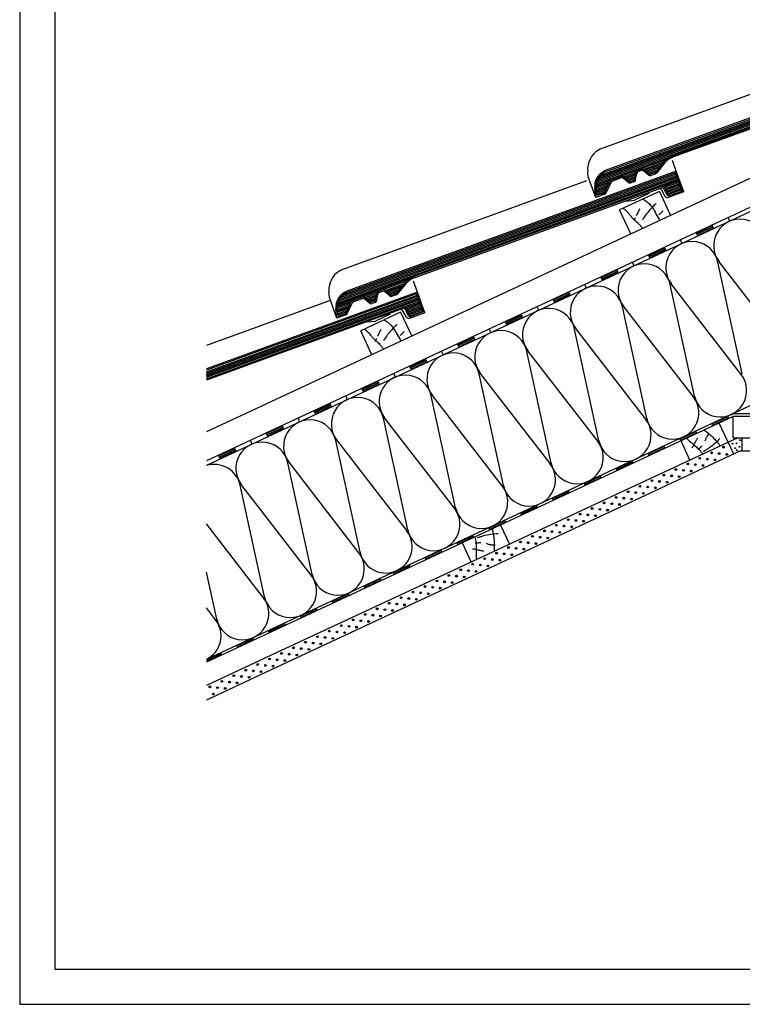
# Model space of a CAD drawing. Extents: x -430 to 1946, y -769 to 911.
# Drawn here: x -430 to 393, y -769 to 351 of the extents above; entities that cross this region are included whole.
import ezdxf

# ---------------------------------------------------------------- set-up
doc = ezdxf.new("R2010")
doc.units = 0
doc.header["$MEASUREMENT"] = 0
doc.linetypes.add('CADRA_SOLID', pattern=[0])
for name, color, linetype in [('1', 4, 'CADRA_SOLID'), ('2', 104, 'CADRA_SOLID'), ('4', 7, 'CADRA_SOLID')]:
    doc.layers.add(name, color=color, linetype=linetype)
doc.layers.add('Netisk', color=31, linetype='CADRA_SOLID', plot=False)
doc.layers.add('Ramecky', color=6, linetype='CONTINUOUS', lineweight=25)

# ---------------------------------------------------------------- blocks, each defined once
blk = doc.blocks.new('RamecekA4')
at = {"layer": 'Ramecky'}
for points in [[(1008.3, 1506.62), (1218.3, 1506.62), (1218.3, 1803.62), (1008.3, 1803.62)], [(1013.3, 1511.62), (1213.3, 1511.62), (1213.3, 1798.62), (1013.3, 1798.62)]]:
    blk.add_lwpolyline(points, close=True, dxfattribs=at)
blk = doc.blocks.new('*X8')
at = {"layer": '2'}
for p, q in [((115.698989, 138.010232), (193.262637, 166.241104)), ((115.770571, 138.355544), (193.160049, 166.523013)), ((115.890151, 138.718325), (193.057437, 166.804922)), ((116.064418, 139.101015), (192.954825, 167.086831)), ((116.322084, 139.51404), (192.852212, 167.36874)), ((116.731215, 139.982204), (192.749624, 167.650637)), ((189.989712, 164.730605), (193.365249, 165.959194)), ((190.26, 164.509731), (193.467862, 165.677285)), ((190.424356, 164.250283), (193.570474, 165.395376)), ((190.576675, 163.986477), (193.673062, 165.113479)), ((190.72897, 163.722659), (193.775674, 164.83157)), ((190.881289, 163.45884), (193.878287, 164.549661)), ((191.033609, 163.195022), (193.980899, 164.267751)), ((191.189932, 162.932668), (194.083487, 163.985842)), ((115.661977, 137.677517), (131.651137, 143.497097)), ((126.448354, 141.284182), (131.103334, 142.978457)), ((126.779604, 141.0855), (130.707094, 142.514992)), ((127.044985, 140.862832), (130.32145, 142.055373)), ((127.310366, 140.640163), (129.935756, 141.595742)), ((127.575698, 140.417495), (129.550112, 141.136111)), ((121.843862, 139.608291), (124.730873, 140.659072)), ((122.175112, 139.409597), (124.604799, 140.293935)), ((122.440493, 139.186928), (124.544692, 139.952785)), ((122.705825, 138.96426), (124.484536, 139.611648)), ((122.971205, 138.741591), (124.424379, 139.270498)), ((123.243569, 138.521474), (124.357192, 138.926797)), ((127.848061, 140.197378), (129.164418, 140.676491)), ((115.655043, 137.355739), (118.840346, 138.515102)), ((115.677309, 137.044594), (118.654164, 138.128078)), ((115.709633, 136.737099), (118.474867, 137.743557)), ((115.741957, 136.429616), (118.295571, 137.359047)), ((115.774282, 136.122121), (118.116274, 136.974538)), ((115.806606, 135.814638), (117.936977, 136.590029)), ((115.83893, 135.507143), (117.75768, 136.205507))]:
    blk.add_line(p, q, dxfattribs=at)

msp = doc.modelspace()

# ---------------------------------------------------------------- linework, layer by layer
at = {"layer": '1'}
for p, q in [((486.8, 296.6), (231, 203.6)), ((231, 203.6), (229.2, 202.5)), ((539.8, 201.8), (322.3, 100.3)), ((317.6, 178.3), (313.1, 190.7)), ((217.4, 172), (216.8, 178.2)), ((226, 148.5), (217.4, 172)), ((-61.4, 67), (215.8, 167.9)), ((305.1, 149.8), (301, 156.9)), ((286.3, 153), (270, 145.4)), ((286.3, 153), (286.6, 154.3)), ((311.4, 149.5), (308.7, 148.5)), ((259.6, 144.5), (270, 145.4)), ((378.6, 121.6), (376.7, 125.7)), ((360.5, 113.2), (358.6, 117.2)), ((342.3, 104.7), (340.4, 108.8)), ((322.3, 100.3), (213.6, 49.6)), ((306.1, 87.8), (304.2, 91.9)), ((324.2, 96.2), (322.3, 100.3)), ((288, 79.3), (286.1, 83.4)), ((269.8, 70.9), (267.9, 75)), ((392.7, -52.1), (365, 74.9)), ((445.8, -27.4), (366.3, 75.5)), ((233.6, 54), (231.7, 58.1)), ((251.7, 62.4), (249.8, 66.5)), ((213.6, 49.6), (-4, -51.8)), ((23, 41), (18.5, 53.3)), ((215.5, 45.5), (213.6, 49.6)), ((338.4, -77.5), (310.6, 49.5)), ((391.4, -52.7), (311.9, 50.2)), ((-77.1, 34.7), (-77.8, 40.9)), ((-68.6, 11.2), (-77.1, 34.7)), ((197.3, 37.1), (195.4, 41.2)), ((-76.2, 31.5), (-217.1, -19.8)), ((161.1, 20.2), (159.2, 24.3)), ((179.2, 28.6), (177.3, 32.7)), ((284, -102.8), (256.2, 24.2)), ((337, -78.1), (257.6, 24.8)), ((-8.2, 15.7), (-24.6, 8)), ((-8.2, 15.7), (-8, 16.9)), ((10.6, 12.5), (6.5, 19.5)), ((17.1, 12.2), (14.2, 11.2)), ((143, 11.7), (141.1, 15.8)), ((-34.9, 7.1), (-24.6, 8)), ((124.8, 3.3), (122.9, 7.3)), ((88.6, -13.6), (86.7, -9.6)), ((106.7, -5.2), (104.8, -1.1)), ((229.6, -128.2), (201.9, -1.2)), ((282.6, -103.4), (203.2, -0.6)), ((70.4, -22.1), (68.5, -18)), ((52.3, -30.5), (50.4, -26.5)), ((175.2, -153.5), (147.5, -26.5)), ((228.3, -128.8), (148.8, -25.9)), ((16.1, -47.4), (14.2, -43.4)), ((34.2, -39), (32.3, -34.9)), ((-4, -51.8), (-217.1, -151.2)), ((-2.1, -55.9), (-4, -51.8)), ((120.8, -178.9), (93.1, -51.9)), ((173.9, -154.2), (94.4, -51.3)), ((-20.2, -64.3), (-22.1, -60.3)), ((-56.4, -81.3), (-58.3, -77.2)), ((-38.3, -72.8), (-40.2, -68.7)), ((66.5, -204.3), (38.7, -77.2)), ((119.5, -179.5), (40, -76.6)), ((-74.6, -89.7), (-76.5, -85.6)), ((-92.7, -98.2), (-94.6, -94.1)), ((377.3, -103), (376.1, -100.3)), ((655.5, -97.7), (381.5, -97.7)), ((-128.9, -115.1), (-130.8, -111)), ((-110.8, -106.6), (-112.7, -102.5)), ((12.1, -229.6), (-15.7, -102.6)), ((65.1, -204.9), (-14.3, -102)), ((359.2, -111.4), (357.9, -108.7)), ((-147.1, -123.5), (-149, -119.4)), ((341.1, -119.9), (339.8, -117.2)), ((-165.2, -132), (-167.1, -127.9)), ((-42.3, -255), (-70, -128)), ((10.8, -230.2), (-68.7, -127.3)), ((304.8, -136.8), (303.5, -134.1)), ((322.9, -128.3), (321.7, -125.6)), ((-201.4, -148.9), (-203.3, -144.8)), ((-183.3, -140.4), (-185.2, -136.3)), ((286.7, -145.2), (285.4, -142.5)), ((-96.7, -280.3), (-124.4, -153.3)), ((-43.6, -255.6), (-123.1, -152.7)), ((268.6, -153.7), (267.3, -151)), ((232.3, -170.6), (231, -167.9)), ((250.4, -162.1), (249.2, -159.4)), ((-151.1, -305.7), (-178.8, -178.7)), ((-98, -280.9), (-177.5, -178.1)), ((214.2, -179), (212.9, -176.3)), ((196.1, -187.5), (194.8, -184.8)), ((177.9, -196), (176.7, -193.2)), ((141.7, -212.9), (140.4, -210.1)), ((159.8, -204.4), (158.5, -201.7)), ((-152.4, -306.3), (-217.1, -222.5)), ((123.6, -221.3), (122.3, -218.6)), ((105.4, -229.8), (104.2, -227)), ((69.2, -246.7), (67.9, -243.9)), ((87.3, -238.2), (86, -235.5)), ((51, -255.1), (49.8, -252.4)), ((32.9, -263.6), (31.7, -260.9)), ((-205.4, -331), (-217.1, -277.5)), ((-3.3, -280.5), (-4.6, -277.8)), ((14.8, -272), (13.5, -269.3)), ((-18.4, -287.5), (-19.6, -284.8)), ((-54.6, -304.4), (-55.9, -301.7)), ((-36.5, -295.9), (-37.8, -293.2)), ((-72.7, -312.8), (-74, -310.1)), ((-206.8, -331.7), (-217.1, -318.2)), ((-90.9, -321.3), (-92.1, -318.6)), ((-127.1, -338.2), (-128.4, -335.5)), ((-109, -329.7), (-110.3, -327)), ((-145.2, -346.7), (-146.5, -343.9)), ((-163.4, -355.1), (-164.6, -352.4)), ((-199.6, -372), (-200.9, -369.3)), ((-181.5, -363.6), (-182.8, -360.8))]:
    msp.add_line(p, q, dxfattribs=at)
for points in [[(279.6, 146.6), (280.9, 145.9), (282.1, 145.1), (283.3, 144.3), (284.5, 143.4), (285.6, 142.5), (286.6, 141.5), (287.5, 140.6), (288.4, 139.5), (289.2, 138.4), (290.1, 137.3), (290.8, 136.2), (291.6, 135.1), (292.3, 133.9), (293.4, 132), (294.5, 130.1), (295.6, 128.2), (296.7, 126.3), (297.8, 124.4), (298.9, 122.5)], [(257.2, 136.1), (258.5, 135.2), (259.8, 134.2), (261, 133.1), (261.6, 132.4), (262.2, 131.7), (262.8, 131), (263.4, 130.2), (264, 129.5), (264.6, 128.7), (265.2, 128), (265.8, 127.2), (266.8, 126.1), (267.9, 125.1), (269, 124.1), (270.1, 123.1), (271.2, 122.1), (272.3, 121), (273.4, 120), (274.5, 119), (275.1, 118.3), (275.7, 117.6), (276.3, 116.9), (276.9, 116.2), (277.5, 115.5), (278.1, 114.8), (278.6, 114), (279.2, 113.3)], [(275.8, 135.5), (275.6, 135), (275.4, 134.5), (275.1, 134.1), (274.9, 133.6), (274.7, 133.1), (274.5, 132.6), (274.2, 132.1), (274, 131.7), (273.8, 131.2), (273.5, 130.8), (273.3, 130.3), (273, 129.8), (272.8, 129.4), (272.6, 128.9), (272.3, 128.5), (272.1, 128.1)], [(294.6, 141.6), (293.6, 140.7), (292.6, 139.7), (291.6, 138.8), (290.6, 137.8), (289.6, 136.8), (288.7, 135.8), (287.8, 134.8), (286.9, 133.8), (285.8, 132.5), (284.7, 131.2), (283.7, 129.8), (282.7, 128.5), (281.7, 127.1), (280.8, 125.7), (279.9, 124.3), (279, 122.9)], [(271.1, 125.5), (270.9, 125.1), (270.6, 124.7), (270.4, 124.3), (270.1, 123.8), (269.9, 123.4), (269.6, 123), (269.3, 122.6), (269.1, 122.2)], [(302.5, 133.2), (301.9, 132.7), (301.3, 132.1), (300.7, 131.6), (300.2, 131.1), (299.6, 130.5), (299, 130), (298.4, 129.5), (297.8, 128.9)], [(0.1, 4.2), (-0.9, 3.3), (-2, 2.4), (-3, 1.4), (-3.9, 0.5), (-4.9, -0.5), (-5.9, -1.5), (-6.8, -2.6), (-7.7, -3.6), (-8.8, -4.9), (-9.8, -6.2), (-10.9, -7.5), (-11.9, -8.9), (-12.8, -10.3), (-13.8, -11.6), (-14.7, -13.1), (-15.6, -14.5)], [(-14.9, 9.3), (-13.7, 8.6), (-12.4, 7.8), (-11.2, 7), (-10.1, 6.1), (-9, 5.1), (-8, 4.2), (-7, 3.2), (-6.2, 2.2), (-5.3, 1.1), (-4.5, 0), (-3.7, -1.1), (-3, -2.3), (-2.2, -3.5), (-1.1, -5.4), (0, -7.3), (1, -9.2), (2.1, -11.1), (3.2, -13), (4.3, -14.8)], [(-37.4, -1.2), (-36, -2.1), (-34.8, -3.1), (-33.6, -4.2), (-32.9, -4.9), (-32.3, -5.6), (-31.7, -6.4), (-31.1, -7.1), (-30.5, -7.9), (-30, -8.6), (-29.4, -9.4), (-28.7, -10.1), (-27.7, -11.2), (-26.7, -12.3), (-25.6, -13.3), (-24.4, -14.3), (-23.3, -15.3), (-22.2, -16.3), (-21.1, -17.3), (-20.1, -18.4), (-19.4, -19.1), (-18.8, -19.8), (-18.2, -20.5), (-17.6, -21.2), (-17.1, -21.9), (-16.5, -22.6), (-15.9, -23.3), (-15.3, -24)], [(-18.8, -1.8), (-19, -2.3), (-19.2, -2.8), (-19.4, -3.3), (-19.6, -3.8), (-19.9, -4.3), (-20.1, -4.7), (-20.3, -5.2), (-20.6, -5.7), (-20.8, -6.1), (-21, -6.6), (-21.3, -7.1), (-21.5, -7.5), (-21.8, -8), (-22, -8.4), (-22.2, -8.9), (-22.5, -9.3)], [(7.9, -4.1), (7.3, -4.7), (6.8, -5.2), (6.2, -5.7), (5.6, -6.3), (5, -6.8), (4.4, -7.3), (3.9, -7.9), (3.3, -8.4)], [(-23.4, -11.8), (-23.7, -12.3), (-23.9, -12.7), (-24.2, -13.1), (-24.4, -13.5), (-24.7, -13.9), (-25, -14.4), (-25.2, -14.8), (-25.5, -15.2)], [(349.5, -116), (350.3, -116.7), (351.2, -117.4), (352.1, -118.1), (353, -118.8), (353.9, -119.5), (354.8, -120.2), (355.7, -121), (356.5, -121.7), (357.8, -122.8), (359, -123.9), (360.1, -125.1), (361.3, -126.3), (362.4, -127.5), (363.5, -128.8), (364.5, -130), (365.5, -131.3), (366.2, -132.2), (366.9, -133.1), (367.5, -134)], [(355.1, -119.7), (354.8, -120), (354.5, -120.3), (354.3, -120.7), (354, -121), (353.8, -121.3), (353.5, -121.7), (353.3, -122.1), (353, -122.4), (352.6, -123.1), (352.2, -123.9), (351.8, -124.6), (351.4, -125.4), (351.1, -126.2), (350.8, -127), (350.5, -127.8), (350.2, -128.6)], [(329.3, -125.4), (330.5, -126.5), (331.6, -127.5), (332.8, -128.6), (334, -129.7), (335.2, -130.7), (336.3, -131.6), (337.4, -132.5), (338.4, -133.4), (339.5, -134.3), (340.5, -135.2), (341.5, -136.1), (342.5, -137), (343.5, -138), (344.6, -139.3), (345.7, -140.6), (346.8, -141.9), (347.8, -143.2)], [(341.6, -125), (341.3, -125.7), (341, -126.3), (340.6, -127), (340.3, -127.6), (339.9, -128.3), (339.6, -128.9), (339.3, -129.6), (338.9, -130.2), (338.5, -131), (338, -131.8), (337.6, -132.6), (337.1, -133.5), (336.7, -134.3), (336.2, -135.1), (335.8, -135.9), (335.3, -136.7)], [(346.7, -134.1), (346.2, -134.6), (345.6, -135.2), (345.1, -135.8), (344.5, -136.3), (343.9, -136.9), (343.4, -137.5), (342.8, -138), (342.2, -138.6)], [(367.1, -125.5), (365.7, -127.1), (364.3, -128.6), (362.8, -130.1), (361.2, -131.5), (359.6, -132.9), (358, -134.2), (356.3, -135.5), (354.6, -136.7), (353.8, -137.3), (353, -137.8), (352.2, -138.3), (351.4, -138.8), (350.6, -139.3), (349.7, -139.8), (348.9, -140.3), (348, -140.7)], [(114.7, -234.1), (112.6, -234.2), (110.5, -234.3), (108.4, -234.5), (106.3, -234.8), (104.3, -235.1), (102.2, -235.5), (100.1, -236), (98.1, -236.5), (97.2, -236.8), (96.2, -237), (95.3, -237.3), (94.4, -237.6), (93.5, -238), (92.6, -238.3), (91.7, -238.6), (90.8, -239)], [(110.7, -253.8), (110.7, -252.7), (110.7, -251.5), (110.8, -250.4), (110.8, -249.2), (110.8, -248.1), (110.8, -247), (110.8, -245.8), (110.8, -244.7), (110.8, -243.1), (110.7, -241.4), (110.5, -239.8), (110.4, -238.1), (110.1, -236.5), (109.9, -234.8), (109.6, -233.2), (109.2, -231.6), (109, -230.5), (108.7, -229.4), (108.4, -228.4)], [(95.1, -244.2), (94.3, -244.3), (93.5, -244.4), (92.7, -244.4), (91.9, -244.5), (91.1, -244.6), (90.3, -244.6), (89.5, -244.7), (88.7, -244.8)], [(90.5, -263.2), (90.4, -261.6), (90.4, -260), (90.3, -258.4), (90.3, -256.8), (90.2, -255.2), (90.2, -253.8), (90.2, -252.4), (90.2, -251.1), (90.2, -249.7), (90.2, -248.3), (90.1, -246.9), (90.1, -245.6), (89.9, -244.2), (89.7, -242.5), (89.4, -240.9), (89.1, -239.2), (88.8, -237.5)], [(111.5, -247.1), (111, -247.1), (110.6, -247.1), (110.2, -247.1), (109.8, -247.1), (109.3, -247), (108.9, -247), (108.5, -247), (108, -246.9), (107.2, -246.8), (106.4, -246.6), (105.5, -246.4), (104.7, -246.2), (103.9, -246), (103.1, -245.7), (102.3, -245.5), (101.5, -245.1)], [(98.7, -254), (98, -253.8), (97.3, -253.6), (96.6, -253.5), (95.9, -253.3), (95.1, -253.2), (94.4, -253), (93.7, -252.9), (93, -252.7), (92.1, -252.5), (91.2, -252.3), (90.3, -252.2), (89.4, -252), (88.4, -251.8), (87.5, -251.6), (86.6, -251.5), (85.7, -251.3)]]:
    msp.add_lwpolyline(points, dxfattribs=at)
for centre in [(381.6, -131.5), (386, -131.1), (390.2, -127.6), (384.5, -136.6), (386.4, -139), (389.5, -135.1)]:
    msp.add_circle(centre, 0.5, dxfattribs=at)
for centre, radius, start, end in [((241.7, 180.8), 25, 120, 186), ((298.4, 155.4), 3, 30, 110), ((307.7, 151.3), 3, 210, 290), ((390.1, 93.9), 30, 12.3196, 217.6804), ((335.7, 68.5), 30, 12.3196, 217.6804), ((281.3, 43.1), 30, 12.3196, 217.6804), ((-52.9, 43.5), 25, 110, 186), ((226.9, 17.8), 30, 12.3196, 217.6804), ((172.5, -7.6), 30, 12.3196, 217.6804), ((3.9, 18), 3, 30, 110), ((13.2, 14), 3, 210, 290), ((118.2, -32.9), 30, 12.3196, 217.6804), ((63.8, -58.3), 30, 12.3196, 217.6804), ((9.4, -83.6), 30, 12.3196, 217.6804), ((367.7, -71.1), 30, 192.3196, 37.6804), ((313.3, -96.4), 30, 192.3196, 37.6804), ((-45, -109), 30, 12.3196, 217.6804), ((-99.3, -134.4), 30, 12.3196, 217.6804), ((258.9, -121.8), 30, 192.3196, 37.6804), ((-153.7, -159.7), 30, 12.3196, 217.6804), ((204.5, -147.1), 30, 192.3196, 37.6804), ((-208.1, -185.1), 30, 12.3196, 107.5273), ((150.1, -172.5), 30, 192.3196, 37.6804), ((95.8, -197.9), 30, 192.3196, 37.6804), ((41.4, -223.2), 30, 192.3196, 37.6804), ((-13, -248.6), 30, 192.3196, 37.6804), ((-67.4, -273.9), 30, 192.3196, 37.6804), ((-121.7, -299.3), 30, 192.3196, 37.6804), ((-176.1, -324.6), 30, 192.3196, 37.6804), ((-230.5, -350), 30, 296.4582, 37.6804)]:
    msp.add_arc(centre, radius, start, end, dxfattribs=at)
at = {"layer": '2'}
for p, q in [((612.1, 315.7), (235.7, 178.7)), ((611.2, 313.7), (236.3, 177.3)), ((594.3, 298), (314, 196)), ((594.8, 296.6), (314.5, 194.6)), ((621, 272.7), (-217.1, -118.1)), ((651.2, 248.7), (-217.1, -156.2)), ((277.2, 180.5), (273.9, 179.3)), ((287, 175.2), (281.7, 179.7)), ((302.7, 188.1), (293.4, 177)), ((303.9, 187.2), (294.6, 176)), ((319.6, 168.4), (-68, 27.4)), ((319.2, 169.3), (-67.7, 28.5)), ((318.7, 170.8), (-67.1, 30.3)), ((318.2, 172.2), (-66.3, 32.2)), ((317.7, 173.6), (-65, 34.3)), ((317.2, 175), (-62.9, 36.6)), ((317.6, 178.3), (-57.3, 41.9)), ((316.7, 176.4), (-56.8, 40.5)), ((235.7, 178.7), (234.2, 177.8)), ((236.3, 177.3), (235, 176.5)), ((254.2, 172.1), (244.5, 168.6)), ((254.7, 170.7), (245, 167.2)), ((263, 165.7), (257.7, 170.2)), ((263.9, 166.9), (258.6, 171.3)), ((269.9, 169), (271.1, 175.8)), ((271.3, 168.8), (272.5, 175.6)), ((277.7, 179.1), (274.5, 177.9)), ((286, 174.1), (280.7, 178.5)), ((292.8, 176.6), (288.4, 175)), ((293.3, 175.2), (289, 173.6)), ((324.2, 155.7), (316.7, 176.4)), ((326.1, 154.8), (317.6, 178.3)), ((299.7, 160.7), (19.4, 58.6)), ((300.2, 159.2), (19.9, 57.2)), ((226, 148.5), (224.9, 159.4)), ((227.3, 150.6), (226.3, 159.5)), ((236.4, 154.4), (242, 166.2)), ((237.8, 153.8), (243.3, 165.6)), ((268.9, 167.9), (265.4, 166.6)), ((269.4, 166.5), (265.9, 165.2)), ((320.1, 167), (302.7, 160.7)), ((307.9, 150.9), (303.9, 157.9)), ((320.6, 165.6), (304.5, 159.7)), ((309.2, 151.6), (305.2, 158.7)), ((321.1, 164.2), (305.3, 158.4)), ((321.6, 162.8), (306.1, 157.1)), ((322.1, 161.4), (306.8, 155.8)), ((322.7, 160), (307.6, 154.5)), ((323.2, 158.5), (308.3, 153.1)), ((323.7, 157.1), (309.1, 151.8)), ((236.1, 152.2), (226, 148.5)), ((235.6, 153.6), (227.3, 150.6)), ((298.4, 155.4), (253.1, 134.3)), ((298.4, 155.4), (311.1, 128.2)), ((324.2, 155.7), (311.1, 150.9)), ((326.1, 154.8), (311.4, 149.5)), ((265.8, 107.1), (253.1, 134.3)), ((358.9, 116.6), (340.8, 108.1)), ((359.5, 115.2), (341.4, 106.7)), ((360.2, 113.8), (342, 105.4)), ((304.5, 91.2), (286.4, 82.7)), ((305.1, 89.8), (287, 81.4)), ((305.8, 88.5), (287.6, 80)), ((14.8, 56.4), (-68.2, 26.2)), ((250.1, 65.8), (232, 57.4)), ((250.8, 64.5), (232.6, 56)), ((251.4, 63.1), (233.3, 54.7)), ((10.6, 53.3), (-68.3, 24.6)), ((-13.7, 42.9), (8.3, 50.8)), ((-12.2, 41.8), (6.3, 48.5)), ((4.4, 46.2), (-10.9, 40.7)), ((8.2, 50.8), (-1.1, 39.7)), ((9.3, 49.8), (0, 38.7)), ((23, 41), (-217.1, -46.4)), ((22.1, 39), (-217.1, -48)), ((-217.1, -49.6), (22.6, 37.6)), ((-217.1, -51.2), (23.1, 36.2)), ((-217.1, -52.8), (23.7, 34.8)), ((-23.3, 39.3), (-36.7, 34.5)), ((-30.6, 29.5), (-35.9, 34)), ((-23.6, 37.6), (-35.3, 33.4)), ((-23.9, 35.9), (-33.9, 32.3)), ((-32.6, 31.2), (-24.2, 34.2)), ((-24.7, 31.7), (-23.5, 38.5)), ((-23.2, 31.4), (-22, 38.2)), ((-16.8, 41.7), (-20.1, 40.5)), ((-8.5, 36.7), (-13.9, 41.2)), ((-7.6, 37.9), (-12.9, 42.3)), ((2.5, 43.9), (-9.6, 39.6)), ((0.5, 41.6), (-8.2, 38.5)), ((-1.8, 39.2), (-6.1, 37.6)), ((-1.3, 37.8), (-5.6, 36.2)), ((29.6, 18.4), (22.1, 39)), ((31.6, 17.5), (23, 41)), ((195.7, 40.5), (177.6, 32)), ((196.4, 39.1), (178.3, 30.7)), ((197, 37.8), (178.9, 29.3)), ((-217.1, -54.4), (24.2, 33.4)), ((-217.1, -56), (24.7, 32)), ((-217.1, -57.6), (25.2, 30.6)), ((-52.1, 29.9), (-68.3, 24)), ((-53, 28), (-68.2, 22.5)), ((-53.9, 26.1), (-68, 20.9)), ((-54.8, 24.2), (-67.9, 19.4)), ((-58.1, 17), (-52.6, 28.9)), ((-56.8, 16.4), (-51.2, 28.3)), ((-39.8, 33.3), (-49.5, 29.8)), ((-31.6, 28.4), (-36.9, 32.8)), ((-24.8, 32.4), (-31.3, 30.1)), ((-25.7, 30.5), (-29.1, 29.3)), ((-25.1, 29.1), (-28.6, 27.8)), ((8.8, 23), (25.7, 29.2)), ((10.2, 21.9), (26.2, 27.8)), ((11, 20.6), (26.7, 26.4)), ((11.8, 19.3), (27.2, 25)), ((12.5, 18), (27.8, 23.5)), ((5.7, 21.9), (-217.1, -59.2)), ((-68.6, 11.2), (-69.7, 22)), ((-58.4, 14.9), (-68.6, 11.2)), ((-67.3, 13.2), (-68.2, 22.2)), ((-55.7, 22.2), (-67.8, 17.9)), ((-56.6, 20.3), (-67.6, 16.3)), ((-57.5, 18.4), (-67.4, 14.8)), ((-59, 16.3), (-67.3, 13.2)), ((3.9, 18), (-41.4, -3.1)), ((3.9, 18), (16.6, -9.1)), ((13.4, 13.5), (9.3, 20.6)), ((14.7, 14.2), (10.6, 21.3)), ((13.3, 16.7), (28.3, 22.1)), ((14.1, 15.4), (28.8, 20.7)), ((14.8, 14), (29.3, 19.3)), ((29.6, 18.4), (16.5, 13.6)), ((31.6, 17.5), (17.1, 12.2)), ((141.4, 15.1), (123.2, 6.7)), ((142, 13.8), (123.9, 5.3)), ((142.6, 12.4), (124.5, 4)), ((-28.7, -30.3), (-41.4, -3.1)), ((87, -10.2), (68.9, -18.7)), ((87.6, -11.6), (69.5, -20)), ((88.3, -13), (70.1, -21.4)), ((551, -18.7), (86, -235.5)), ((32.6, -35.6), (14.5, -44)), ((33.2, -37), (15.1, -45.4)), ((33.9, -38.3), (15.8, -46.8)), ((-21.8, -60.9), (-39.9, -69.4)), ((-21.1, -62.3), (-39.3, -70.8)), ((-20.5, -63.7), (-38.6, -72.1)), ((-76.1, -86.3), (-94.3, -94.8)), ((-75.5, -87.7), (-93.6, -96.1)), ((-74.9, -89), (-93, -97.5)), ((382.2, -100.7), (-217.1, -380.2)), ((382.2, -124.7), (382.2, -100.7)), ((655.5, -100.7), (382.2, -100.7)), ((-130.5, -111.7), (-148.7, -120.1)), ((376.4, -100.9), (358.2, -109.4)), ((377, -102.3), (358.9, -110.7)), ((376.7, -129.8), (366.5, -108)), ((-129.9, -113), (-148, -121.5)), ((-129.3, -114.4), (-147.4, -122.8)), ((340.1, -117.8), (322, -126.3)), ((340.8, -119.2), (322.6, -127.7)), ((387.5, -124.7), (-8.2, -309.2)), ((333.1, -150.1), (323, -128.3)), ((383, -143.4), (376.7, -129.8)), ((382.2, -124.7), (652.5, -124.7)), ((392.5, -139.7), (392.5, -124.7)), ((-184.9, -137), (-203, -145.5)), ((-184.3, -138.4), (-202.4, -146.8)), ((-183.6, -139.7), (-201.8, -148.2)), ((390.8, -139.7), (270, -196)), ((303.9, -134.7), (285.7, -143.2)), ((304.5, -136.1), (286.4, -144.6)), ((390.8, -139.7), (652.5, -139.7)), ((267.6, -151.7), (249.5, -160.1)), ((268.2, -153), (250.1, -161.5)), ((231.4, -168.6), (213.2, -177)), ((232, -169.9), (213.9, -178.4)), ((195.1, -185.5), (177, -193.9)), ((195.7, -186.8), (177.6, -195.3)), ((270, -196), (134.1, -259.4)), ((158.9, -202.4), (140.7, -210.8)), ((159.5, -203.7), (141.4, -212.2)), ((122.6, -219.3), (104.5, -227.7)), ((123.2, -220.6), (105.1, -229.1)), ((117.6, -224.1), (127.7, -245.8)), ((86, -235.5), (-217.1, -376.9)), ((86.4, -236.2), (68.2, -244.6)), ((87, -237.5), (68.9, -246)), ((74.1, -244.4), (84.2, -266.1)), ((50.1, -253.1), (32, -261.5)), ((50.7, -254.4), (32.6, -262.9)), ((134.1, -259.4), (-1.9, -322.8)), ((13.8, -270), (-4.3, -278.4)), ((14.5, -271.3), (-3.6, -279.8)), ((-19.3, -285.4), (-37.4, -293.9)), ((-18.7, -286.8), (-36.8, -295.3)), ((-55.6, -302.4), (-73.7, -310.8)), ((-8.2, -309.2), (-144.2, -372.6)), ((-54.9, -303.7), (-73.1, -312.2)), ((-1.9, -322.8), (-137.8, -386.2)), ((-91.8, -319.3), (-109.9, -327.7)), ((-91.2, -320.6), (-109.3, -329.1)), ((-128.1, -336.2), (-146.2, -344.6)), ((-127.4, -337.5), (-145.6, -346)), ((-164.3, -353.1), (-182.5, -361.5)), ((-163.7, -354.4), (-181.8, -362.9)), ((-200.6, -370), (-217.1, -377.7)), ((-199.9, -371.3), (-217.1, -379.3)), ((-144.2, -372.6), (-217.1, -406.7)), ((-137.8, -386.2), (-217.1, -423.2))]:
    msp.add_line(p, q, dxfattribs=at)
for centre, radius in [((357.8, -141.9), 1), ((357.8, -141.9), 0.5), ((366.5, -142.8), 1), ((366.5, -142.8), 0.5), ((371.4, -135.5), 1), ((371.4, -135.5), 0.5), ((375.2, -143.7), 1), ((375.2, -143.7), 0.5), ((330.6, -154.5), 1), ((330.6, -154.5), 0.5), ((339.3, -155.4), 1), ((339.3, -155.4), 0.5), ((344.2, -148.2), 1), ((344.2, -148.2), 0.5), ((348, -156.3), 1), ((348, -156.3), 0.5), ((352.9, -149.1), 1), ((352.9, -149.1), 0.5), ((361.6, -150), 1), ((361.6, -150), 0.5), ((303.5, -167.2), 1), ((303.5, -167.2), 0.5), ((312.2, -168.1), 1), ((312.2, -168.1), 0.5), ((317.1, -160.9), 1), ((317.1, -160.9), 0.5), ((325.8, -161.8), 1), ((325.8, -161.8), 0.5), ((334.5, -162.7), 1), ((334.5, -162.7), 0.5), ((276.3, -179.9), 1), ((289.9, -173.5), 1), ((289.9, -173.5), 0.5), ((298.6, -174.5), 1), ((298.6, -174.5), 0.5), ((307.3, -175.4), 1), ((307.3, -175.4), 0.5), ((320.9, -169), 1), ((320.9, -169), 0.5), ((262.7, -186.2), 1), ((262.7, -186.2), 0.5), ((271.4, -187.1), 1), ((271.4, -187.1), 0.5), ((276.3, -179.9), 0.5), ((280.1, -188), 1), ((280.1, -188), 0.5), ((285, -180.8), 1), ((285, -180.8), 0.5), ((293.7, -181.7), 1), ((293.7, -181.7), 0.5), ((235.5, -198.9), 1), ((235.5, -198.9), 0.5), ((244.2, -199.8), 1), ((244.2, -199.8), 0.5), ((249.1, -192.6), 1), ((249.1, -192.6), 0.5), ((252.9, -200.7), 1), ((252.9, -200.7), 0.5), ((257.8, -193.5), 1), ((257.8, -193.5), 0.5), ((266.5, -194.4), 1), ((266.5, -194.4), 0.5), ((208.3, -211.6), 1), ((208.3, -211.6), 0.5), ((217, -212.5), 1), ((217, -212.5), 0.5), ((221.9, -205.2), 1), ((221.9, -205.2), 0.5), ((225.7, -213.4), 1), ((230.6, -206.2), 1), ((230.6, -206.2), 0.5), ((239.3, -207.1), 1), ((239.3, -207.1), 0.5), ((181.1, -224.3), 1), ((181.1, -224.3), 0.5), ((194.7, -217.9), 1), ((194.7, -217.9), 0.5), ((203.4, -218.8), 1), ((203.4, -218.8), 0.5), ((212.1, -219.7), 1), ((212.1, -219.7), 0.5), ((225.7, -213.4), 0.5), ((167.5, -230.6), 1), ((167.5, -230.6), 0.5), ((176.2, -231.5), 1), ((176.2, -231.5), 0.5), ((184.9, -232.4), 1), ((184.9, -232.4), 0.5), ((189.8, -225.2), 1), ((189.8, -225.2), 0.5), ((198.5, -226.1), 1), ((198.5, -226.1), 0.5), ((140.3, -243.3), 1), ((140.3, -243.3), 0.5), ((149, -244.2), 1), ((149, -244.2), 0.5), ((153.9, -236.9), 1), ((153.9, -236.9), 0.5), ((157.7, -245.1), 1), ((157.7, -245.1), 0.5), ((162.6, -237.9), 1), ((162.6, -237.9), 0.5), ((171.3, -238.8), 1), ((171.3, -238.8), 0.5), ((113.1, -256), 1), ((113.1, -256), 0.5), ((121.8, -256.9), 1), ((121.8, -256.9), 0.5), ((126.7, -249.6), 1), ((126.7, -249.6), 0.5), ((130.5, -257.8), 1), ((130.5, -257.8), 0.5), ((135.4, -250.5), 1), ((135.4, -250.5), 0.5), ((144.1, -251.4), 1), ((144.1, -251.4), 0.5), ((85.9, -268.6), 1), ((85.9, -268.6), 0.5), ((94.6, -269.5), 1), ((99.5, -262.3), 1), ((99.5, -262.3), 0.5), ((108.2, -263.2), 1), ((108.2, -263.2), 0.5), ((116.9, -264.1), 1), ((116.9, -264.1), 0.5), ((72.3, -275), 1), ((72.3, -275), 0.5), ((81, -275.9), 1), ((81, -275.9), 0.5), ((89.7, -276.8), 1), ((89.7, -276.8), 0.5), ((94.6, -269.5), 0.5), ((103.3, -270.5), 1), ((103.3, -270.5), 0.5), ((45.2, -287.7), 1), ((45.2, -287.7), 0.5), ((53.9, -288.6), 1), ((53.9, -288.6), 0.5), ((58.8, -281.3), 1), ((58.8, -281.3), 0.5), ((62.6, -289.5), 1), ((62.6, -289.5), 0.5), ((67.5, -282.2), 1), ((67.5, -282.2), 0.5), ((76.2, -283.1), 1), ((76.2, -283.1), 0.5), ((18, -300.3), 1), ((18, -300.3), 0.5), ((26.7, -301.2), 1), ((26.7, -301.2), 0.5), ((31.6, -294), 1), ((31.6, -294), 0.5), ((35.4, -302.2), 1), ((35.4, -302.2), 0.5), ((40.3, -294.9), 1), ((40.3, -294.9), 0.5), ((49, -295.8), 1), ((49, -295.8), 0.5), ((-9.2, -313), 1), ((-9.2, -313), 0.5), ((-0.5, -313.9), 1), ((-0.5, -313.9), 0.5), ((4.4, -306.7), 1), ((4.4, -306.7), 0.5), ((13.1, -307.6), 1), ((13.1, -307.6), 0.5), ((21.8, -308.5), 1), ((21.8, -308.5), 0.5), ((-36.4, -325.7), 1), ((-22.8, -319.4), 1), ((-22.8, -319.4), 0.5), ((-14.1, -320.3), 1), ((-14.1, -320.3), 0.5), ((-5.4, -321.2), 1), ((-5.4, -321.2), 0.5), ((8.2, -314.8), 1), ((8.2, -314.8), 0.5), ((-50, -332), 1), ((-50, -332), 0.5), ((-41.3, -332.9), 1), ((-41.3, -332.9), 0.5), ((-36.4, -325.7), 0.5), ((-32.6, -333.8), 1), ((-32.6, -333.8), 0.5), ((-27.7, -326.6), 1), ((-27.7, -326.6), 0.5), ((-19, -327.5), 1), ((-19, -327.5), 0.5), ((-77.2, -344.7), 1), ((-77.2, -344.7), 0.5), ((-68.5, -345.6), 1), ((-68.5, -345.6), 0.5), ((-63.6, -338.4), 1), ((-63.6, -338.4), 0.5), ((-59.8, -346.5), 1), ((-59.8, -346.5), 0.5), ((-54.9, -339.3), 1), ((-54.9, -339.3), 0.5), ((-46.2, -340.2), 1), ((-46.2, -340.2), 0.5), ((-104.4, -357.4), 1), ((-104.4, -357.4), 0.5), ((-95.7, -358.3), 1), ((-95.7, -358.3), 0.5), ((-90.8, -351), 1), ((-90.8, -351), 0.5), ((-87, -359.2), 1), ((-82.1, -352), 1), ((-82.1, -352), 0.5), ((-73.4, -352.9), 1), ((-73.4, -352.9), 0.5), ((-131.6, -370.1), 1), ((-131.6, -370.1), 0.5), ((-118, -363.7), 1), ((-118, -363.7), 0.5), ((-109.3, -364.6), 1), ((-109.3, -364.6), 0.5), ((-100.6, -365.5), 1), ((-100.6, -365.5), 0.5), ((-87, -359.2), 0.5), ((-145.2, -376.4), 1), ((-145.2, -376.4), 0.5), ((-136.5, -377.3), 1), ((-136.5, -377.3), 0.5), ((-127.8, -378.2), 1), ((-127.8, -378.2), 0.5), ((-122.9, -371), 1), ((-122.9, -371), 0.5), ((-114.2, -371.9), 1), ((-114.2, -371.9), 0.5), ((-172.4, -389.1), 1), ((-172.4, -389.1), 0.5), ((-163.7, -390), 1), ((-163.7, -390), 0.5), ((-158.8, -382.7), 1), ((-158.8, -382.7), 0.5), ((-155, -390.9), 1), ((-155, -390.9), 0.5), ((-150.1, -383.7), 1), ((-150.1, -383.7), 0.5), ((-141.4, -384.6), 1), ((-141.4, -384.6), 0.5), ((-199.5, -401.8), 1), ((-199.5, -401.8), 0.5), ((-190.8, -402.7), 1), ((-190.8, -402.7), 0.5), ((-185.9, -395.4), 1), ((-185.9, -395.4), 0.5), ((-182.1, -403.6), 1), ((-182.1, -403.6), 0.5), ((-177.3, -396.3), 1), ((-177.3, -396.3), 0.5), ((-168.6, -397.2), 1), ((-168.6, -397.2), 0.5), ((-213.1, -408.1), 1), ((-213.1, -408.1), 0.5), ((-204.4, -409), 1), ((-204.4, -409), 0.5), ((-195.7, -409.9), 1), ((-195.7, -409.9), 0.5), ((-209.3, -416.3), 1), ((-209.3, -416.3), 0.5)]:
    msp.add_circle(centre, radius, dxfattribs=at)
for centre, radius, start, end in [((323, 171.1), 26.5, 110, 140), ((323, 171.1), 25, 110, 140), ((275.5, 175.1), 4.5, 110, 170), ((278.8, 176.3), 4.5, 50, 110), ((278.8, 176.3), 3, 50, 110), ((243.7, 161.4), 19, 120, 186), ((243.7, 161.4), 17.5, 120, 186.0001), ((246, 164.3), 4.5, 110, 155.0001), ((255.7, 167.9), 4.5, 50, 110), ((255.7, 167.9), 3, 50, 110), ((268.4, 169.3), 1.5, 290, 350), ((268.4, 169.3), 3, 290, 350), ((275.5, 175.1), 3, 110, 170), ((287.9, 176.4), 3, 230, 290), ((287.9, 176.4), 1.5, 230, 290), ((292.3, 178), 1.5, 290, 320), ((292.3, 178), 3, 290, 320), ((246, 164.3), 3, 110, 155.0001), ((264.9, 168), 3, 230, 290), ((264.9, 168), 1.5, 230, 290), ((301.3, 156.4), 4.5, 30, 110), ((301.3, 156.4), 3, 30, 110), ((235.1, 155), 1.5, 290, 335), ((235.1, 155), 3, 290, 335), ((310.5, 152.4), 3, 210, 290), ((310.5, 152.4), 1.5, 210, 290), ((28.5, 33.7), 26.5, 110, 140), ((28.5, 33.7), 25, 110, 140), ((-50.8, 24), 19, 110, 186), ((-50.8, 24), 17.5, 110, 186), ((-38.8, 30.5), 4.5, 50, 110), ((-19.1, 37.7), 4.5, 110, 170), ((-19.1, 37.7), 3, 110, 170), ((-15.8, 38.9), 4.5, 50, 110), ((-15.8, 38.9), 3, 50, 110), ((-6.6, 39), 3, 230, 290), ((-6.6, 39), 1.5, 230, 290), ((-2.3, 40.6), 1.5, 290, 320), ((-2.3, 40.6), 3, 290, 320), ((-48.5, 27), 4.5, 110, 155.0001), ((-48.5, 27), 3, 110, 155.0001), ((-38.8, 30.5), 3, 50, 110), ((-29.6, 30.7), 3, 230, 290), ((-29.6, 30.7), 1.5, 230, 290), ((-26.2, 31.9), 1.5, 290, 350), ((-26.2, 31.9), 3, 290, 350), ((6.7, 19.1), 4.5, 30, 110), ((-59.5, 17.7), 1.5, 290, 335), ((-59.5, 17.7), 3, 290, 335), ((6.7, 19.1), 3, 30, 110), ((16, 15), 3, 210, 290), ((16, 15), 1.5, 210, 290)]:
    msp.add_arc(centre, radius, start, end, dxfattribs=at)

# ---------------------------------------------------------------- block references
at = {"layer": '4', "xscale": 5.000014424820992, "yscale": 5.000014424820992, "zscale": 5.000014424820992}
msp.add_blockref('*X8', (-352, -525.9), dxfattribs=at)
at = {"layer": 'Netisk', "xscale": 8, "yscale": 8, "zscale": 8, "rotation": 270}
msp.add_blockref('RamecekA4', (-12482.6, 8977.2), dxfattribs=at)

doc.saveas('drawing.dxf')
